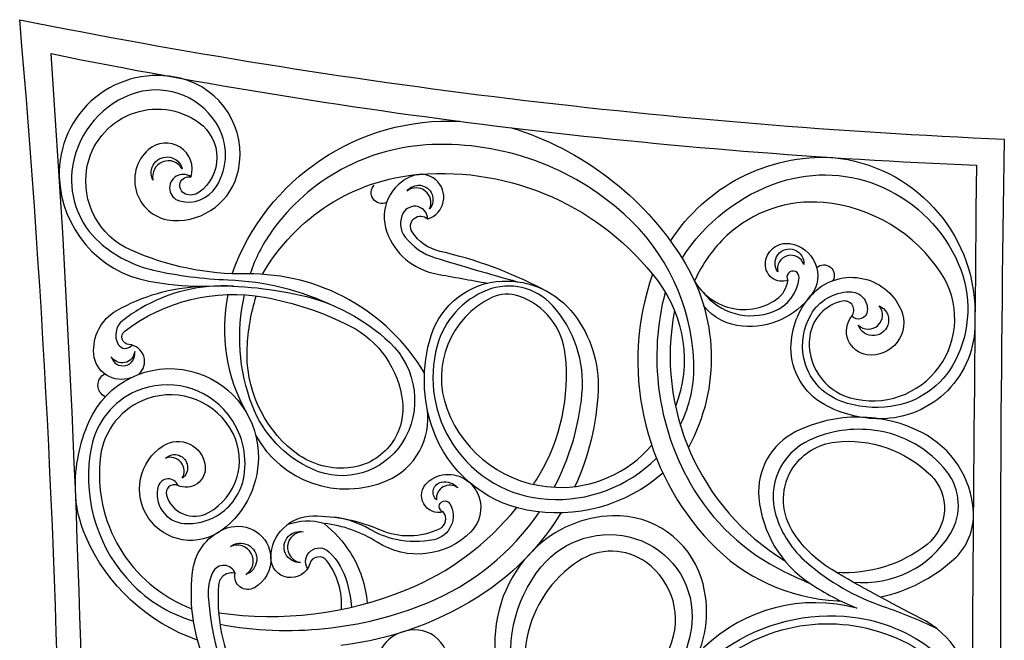
# Model space of a CAD drawing. Units: millimetres. Extents: x 3792 to 4556, y 1018 to 2308.
# Drawn here: x 3792 to 4536, y 1839 to 2308 of the extents above; entities that cross this region are included whole.
import ezdxf

# ---------------------------------------------------------------- set-up
doc = ezdxf.new("R2010")
doc.units = ezdxf.units.MM

# ---------------------------------------------------------------- blocks, each defined once
blk = doc.blocks.new('rgerrtjjj')
at = {"lineweight": 30}
for points in [[(18509.19, 1270.32, 0.018948), (19154.19, 1301.94, -1.090878)], [(19154.19, 1301.94, 0.038792), (19063.91, 557.63, -0.860801)], [(18509.19, 1252.07, 0.014486), (19128.51, 1278.25, 0.039732), (19044.25, 578.71, 0.001361), (18509.19, 582.72, -12.744145)], [(18887.05, 995.94, 0.267831), (18961.96, 1130.08, -0.108873), (18980.09, 1218.21, -0.344191), (19042.07, 1251.12, -0.554455), (19076.29, 1166.28, -0.508998), (19023.67, 1166.28, -0.257844), (19022.38, 1176.6, -0.935896), (19035.29, 1172.4, 0.754068), (19055.95, 1204.66, 0.672561), (19002.37, 1185.95, 0.369571), (19040.46, 1136.6, 0.404319), (19109.88, 1180.41, 0.49732), (19035.26, 1272.01, 0.350204), (18956.53, 1204.4, 0.045517), (18952.67, 1164.6, 218.567775)], [(18685.09, 1167.55, -0.208748), (18763.37, 1252.04, -0.097651), (18798.7, 1259.84, -0.11047), (18850.64, 1249.44, -0.361293), (18888.56, 1172.87, -0.331167), (18827.41, 1121.62, -0.252153), (18768.19, 1149.2, -0.426093), (18777.39, 1204.54, -0.422046), (18832.03, 1193.56, -0.558003), (18816.87, 1161.71, -0.585976), (18802.07, 1182.48, 0.644235), (18794.8, 1191.04, 0.482898), (18781.55, 1159.12, 0.402378), (18841.29, 1140.69, 0.377613), (18867.52, 1205.84, 0.283265), (18824.17, 1240.85, 0.346652), (18708.84, 1171.71, -7.217362)], [(19035.29, 1172.4, 1.200915), (19017.16, 1181.09, 0.328239), (19027.9, 1153.38, 0.291166), (19076.11, 1153.38, 0.358135), (19097.39, 1218.38, 0.281192), (19039.58, 1262.43, 0.240375), (18985.93, 1241.68, 0.127542), (18964.85, 1200.83, 0.046697), (18957.51, 1144.34, -0.103549), (18937.74, 1064.39, 3.060617)], [(18802.07, 1182.48, 0.717542), (18801.47, 1197.15, 0.478572), (18773.3, 1177.57, 0.15216), (18779.13, 1152.82, 0.223556), (18809.23, 1132.33, 0.208937), (18855.71, 1144.4, 0.340833), (18873.27, 1213.83, 0.245717), (18831.33, 1247.72, 0.233027), (18732.17, 1221.33, 0.141122), (18699.48, 1170.59, 0.160776)], [(18883.43, 1218.01, -0.489986), (18901.22, 1245.89, -0.2945), (18934.28, 1228.63, -0.119143), (18952.67, 1164.6, -0.065821), (18946.01, 1089.94, -0.134125), (18910.14, 1022.23, -0.361202), (18834.31, 1012.79, -0.372816), (18814.24, 1080.62, -0.196496), (18862.34, 1126.03, -0.149869), (18946.13, 1132, -0.149869)], [(18869.03, 1237.31, -0.607209), (18886.44, 1237.66, 0.440542)], [(18903.22, 1215.01, -0.715995), (18899.35, 1232.72, 0.969844), (18903.22, 1215.01, -0.193325)], [(18952.67, 1140.41, 0.151003), (18935.8, 1210.74, 0.03303), (18926.66, 1224.07, 0.37559), (18908.72, 1227.43, 0.53521), (18908.15, 1217.03, 1.682819)], [(18886.01, 1212.09, 0.675844), (18908.54, 1219.36, -0.691578), (18918.76, 1222.42, -0.209851), (18944.32, 1116.92, -0.074072), (18922.6, 1052.24, -0.251634), (18865.4, 1012.59, -0.424228), (18815.28, 1053.9, -0.192271), (18828.11, 1095.21, -0.239128), (18905.9, 1129.99, -0.061218), (18945.28, 1123.18, 0.14785)], [(19041.51, 1179.08, 0.859122), (19032.91, 1201.19, -1.121192), (19041.51, 1179.08, -9.642723)], [(18807.46, 1179.19, 0.715268), (18822.68, 1191.64, -1.077822), (18807.46, 1179.19, 38.289225)], [(18551.08, 1093.62, -0.105626), (18679.95, 1166.06, -0.109014), (18738.27, 1171, -0.285147), (18769.9, 1144.99, -0.498254), (18747.5, 1112.06, -0.281139), (18724.67, 1124.51, -0.661554), (18735.63, 1139.06, 0.470146), (18726.74, 1151.58, 0.12165), (18662.81, 1140.71, 0.066183), (18569.44, 1084.4, 7.324238)], [(18735.63, 1139.06, 0.65755), (18736.47, 1155.89, 0.133741), (18717.99, 1159.47, 0.12762), (18612.34, 1123.47, 0.025487), (18563.16, 1087.38, 2.808224)], [(18697.09, 1150.5, 0.143574), (18713.11, 994.24, 0.147313), (18782.01, 909.04)], [(18705.79, 1151.5, 0.133613), (18723.07, 1009.83, 0.126944), (18785.26, 926.24, 0.126944)], [(18946.35, 1144.61, 0.182695), (18856.67, 1130.29, 9.48475)], [(18734.69, 1131.02, 0.943582), (18755.77, 1142.64, 7.955269)], [(18755.77, 1142.64, -1.190318), (18734.69, 1131.02, -5.100608)], [(18962.11, 1141.26, -0.331084), (19077.36, 969.22, 1.050436)], [(18847.75, 802.57, 0.127639), (18895.43, 792.34, 0.201607), (19007.24, 845.04, 0.19526), (19059.72, 990.27, 0.232351), (18994.26, 1111.39, 0.073978), (18961.98, 1127.83)], [(18840.11, 1123.59, 0.387297), (18805.73, 1024.27, 0.34162), (18860.34, 993.96, -0.024324)], [(18961.69, 1118.45, -0.247284), (19037.27, 999.95, -0.257176), (18956.64, 819.64, -0.258418), (18861.69, 806.16, -3.377787)], [(18708.33, 1058.7, 0.180459), (18745.1, 1069.71, 0.609177), (18742.85, 1082.69, -0.861737), (18747.5, 1112.06, -0.411876), (18779.08, 1080.2, -0.102171), (18768.58, 1029.52, 0.21551), (18769.34, 984.53, 0.493714), (18782.08, 981.79, -0.784522), (18804.06, 994.02, -0.386067), (18804.42, 962.09, -0.429435), (18767.09, 960.82, -0.354412), (18759.1, 1031.72, 0.114579), (18773.3, 1071.77, 0.114579)], [(18766.99, 1087.61, 0.926126), (18743.8, 1089.74, -0.684876), (18763.63, 1098.74, -0.256772), (18766.99, 1087.61, 0.105278)], [(18773.3, 1071.77, 0.158092), (18772.22, 1099.95, -1.432131)], [(18739.23, 1084.39, -0.872095), (18751.9, 1068.2, -0.135674), (18728.37, 1054.39, -0.042244), (18709.97, 1051.11, 11.359885)], [(18773.3, 1071.77, -0.079893), (18751.1, 1051.96, -0.12516), (18712.98, 1039.33, 28.151113)], [(18781.3, 892.82, -0.10666), (18721.76, 949.33, -0.119814), (18681.12, 1059.23)], [(18782.08, 981.79, -1.453465), (18788.25, 976.89, -0.515232), (18760.95, 988.99, -0.105188), (18761.17, 1017.37, -0.077713), (18769.01, 1037.45, 0.100805), (18778.06, 1064.13, -0.421168)], [(19015.96, 1024.55, -0.830488), (19029.19, 1033.88, 0.406453)], [(18616.55, 913.11, -0.071487), (18648.04, 927.01, -0.244335), (18740.56, 907.64, -0.306682), (18761.81, 836.42, -0.332505), (18702.38, 793.66, -0.213079), (18647.84, 819.22, -0.172244), (18610.43, 915.25, -0.114383), (18627.61, 1001.16, -0.173073), (18646.51, 1020.74, -0.215809), (18666.1, 1021.42, -1.025016), (18658.54, 1004.25, 0.686465), (18661.63, 978.83, 0.578969), (18691.93, 1010.22, 0.414088), (18657.51, 1032.07, 0.268139), (18614.54, 992.57, 0.1476), (18613.17, 859.64, 0.198656), (18666.52, 792.98, 0.205406), (18731.63, 786.55, 0.336372), (18779.17, 853.83, 0.186401), (18754.05, 912.85, 0.222389), (18675.89, 942.46, 0.108684), (18615.19, 924.21)], [(18950.61, 907.02, 0.064357), (18978.99, 984.12, -0.195845), (18993.83, 1005.31, -0.891595), (19003.53, 993.5, 1.026632), (19036.23, 1004.7, 0.412785), (18993.53, 1024.37, 0.264585), (18962.04, 987.15, 0.002953), (18955.01, 948.32, 2.488873)], [(18658.54, 1004.25, 0.978827), (18659.3, 1018.3, 0.196017), (18643.11, 1013.08, 0.086982), (18631.53, 999.28, 0.156353), (18615.19, 924.21, 0.087448), (18634.74, 853.63, 0.181872), (18679.55, 810.5, 0.351536), (18743.78, 828.24, 0.312081), (18744.81, 879.63, 0.417766), (18618.01, 904.6, 2.448116)], [(19003.53, 993.5, 0.762887), (19008.07, 1011.94, 0.300511), (18989.87, 1010.58, 0.15489), (18974.22, 987.94, 0.006678), (18956.07, 925.81, 3.904576)], [(19011.23, 992.06, 0.786541), (19024.65, 1009.11, -1.031036), (19011.23, 992.06, -2.750313)], [(18811.42, 815.72, -0.232055), (18783.47, 918.67, -0.264483), (18844.09, 989.47, -0.163982), (18915.3, 990.93, -0.315113), (18956.56, 937.28, -0.244238), (18931.37, 882.91, -0.177572), (18873.67, 864.66, -0.096611), (18801.26, 882.21, -0.096611)], [(18791.21, 986.88, -0.613843), (18804.47, 983.33, -0.273112), (18800.23, 970.75, 0.655425), (18791.21, 986.88, 3.71279)], [(18800.68, 897.82, 0.097616), (18871.12, 876.88, 0.210949), (18938.17, 899.2, 0.311337), (18949.72, 948.55, 0.237371), (18907.56, 986.35, 0.216022), (18832.76, 974.23, 0.23459), (18791.58, 902.93, 0.215588), (18822.72, 820.62)], [(18802.82, 913.53, 0.009876), (18809.82, 909.19, 0.162605), (18901.06, 889.48, 0.287954), (18945.24, 924.51, 0.199203), (18944.15, 944.95, 0.388701), (18859.79, 978.88, 0.302508), (18800.64, 896.78, 0.227947), (18832.28, 824.25)], [(19072.48, 930.16, -0.178423), (18973.8, 801.09, -0.272864), (18830.64, 796.49, -0.272864)], [(18961.73, 823.61, 0.280588), (18758.93, 779.85, 0.193087), (18714.88, 683.73, 0.004653), (18714.8, 681.45, 0.004653)], [(18948.28, 813.98, 0.195437), (18803.9, 795.18, 0.151349), (18736.83, 723.88, 0.013305), (18727.96, 704.43, 1.385554)], [(18934.29, 806.95, 0.31235), (18745.3, 723.71, 1.78701)], [(18986.72, 809.89, -0.270079), (19049.97, 687.18, 1.053028)], [(18973.8, 801.09, -0.175713), (19031.56, 727.05, -0.186437), (19027.35, 649.26, -0.186043), (18969.94, 592.43, -0.22784), (18895.68, 595.08, -0.242982), (18861.74, 643.61, -0.118692), (18865.54, 680.56, -0.263069), (18898.34, 709.17, -0.184886), (18931.3, 703.76, -0.260704), (18948.48, 674.6, -0.452621), (18933.88, 661.19, -0.642848), (18929.98, 672.93, -3.452586)], [(18709.19, 669.09, 0.264601), (18679.46, 784.71, 0.407333), (18633.07, 786.02, 0.532978), (18638.95, 748.15, 0.571336), (18661.82, 763.82, -0.752624), (18672.6, 767.74, -0.294855), (18680.44, 626.71, -0.506531), (18609.88, 618.55, -0.191285), (18561.86, 742.28)], [(18925.16, 579.86, -0.416609), (18852.43, 651.3, -0.128158), (18863.25, 693.66, -0.274017), (18906.23, 718.89, -0.184552), (18945.93, 703.53, -0.545954), (18934.79, 635.69, -0.581348), (18900.82, 661.22, -0.58711), (18929.98, 672.93, 0.701694), (18941.4, 679.84, 0.322363), (18914.65, 704.77, 0.371389), (18868.36, 674.13, 0.314926), (18891.81, 606.85, 0.309431), (18962.01, 605.09, 0.229837), (19015.94, 694.26, 0.213835), (18990.98, 767.3, 0.100476), (18956.65, 791.81, 125.296066)], [(18962.37, 794.58, 0.484749), (18942.84, 729.78, 0.215636), (18957.13, 721.29, -0.530013), (18969.49, 738.28, -0.448179), (18984.94, 719.75, -0.565506), (18945.93, 703.53, -0.261031), (18922.36, 755.65, -0.19948), (18937.5, 784.74, -0.363437)], [(18947.99, 785.24, 0.331278), (18933.57, 732.1, 0.281053), (18959.06, 712.8, 1.390177), (18957.13, 721.29, 4.969859)], [(18661.78, 761.14, -0.705165), (18666.17, 774.83, -0.256269), (18678.94, 768.35, -0.181263), (18702.52, 672.38, -0.139259), (18676.98, 611.01, -0.404495), (18612.98, 602.59, -0.20462), (18551.67, 707.42, -0.019612), (18549.53, 732.21, -0.019612)], [(18717.61, 651.45, 0.129185), (18746.05, 595.97, 0.228227), (18782.22, 581.04, 0.265771), (18842.02, 619.95, 0.237655), (18842.76, 715.13, 0.309034), (18792.93, 743.16, 0.2292), (18727.96, 704.43, 0.04724), (18709.19, 669.09, 0.04724)], [(18728.93, 671.74, 0.287131), (18765.6, 598.37, 0.312758), (18812.56, 601.11, 0.195915), (18843.72, 655.61, 0.141471), (18836.35, 704.85, 0.37724), (18779.29, 730.31, 0.140439), (18743.7, 706.95, 0.095436), (18710.64, 649.29, -0.029434), (18694.17, 609.12, -0.371804)], [(18969.16, 709.26, 0.960416), (18963.46, 728.77, -1.449415), (18969.16, 709.26, -5.543364)], [(18639.1, 582.02, 0.281169), (18701.8, 621.16, -0.018373), (18738.41, 687.96, -0.121797), (18768.33, 718.18, -0.295474), (18816.07, 716.91, -0.218291), (18834.89, 685.49, -0.226334), (18809.71, 613.21, -0.449648), (18757.5, 616.07, -0.187373), (18736.32, 684.45, -1.032834)], [(18966.7, 699.5, -0.863063), (18956.94, 687.22, 0.836892)], [(19049.97, 687.18, -0.384079), (18933.28, 579.78, -0.134006)], [(18923.29, 668.01, 0.955579), (18937.89, 652.25, -1.544646), (18923.29, 668.01, -2.972946)], [(19063.91, 557.63, 0.007219), (18509.19, 559.34, 9.702202)]]:
    blk.add_lwpolyline(points, format="xyb", dxfattribs=at)

msp = doc.modelspace()

# ---------------------------------------------------------------- block references
at = {"rotation": 90}
msp.add_blockref('rgerrtjjj', (5094.04, -16846.46), dxfattribs=at)

doc.saveas('drawing.dxf')
